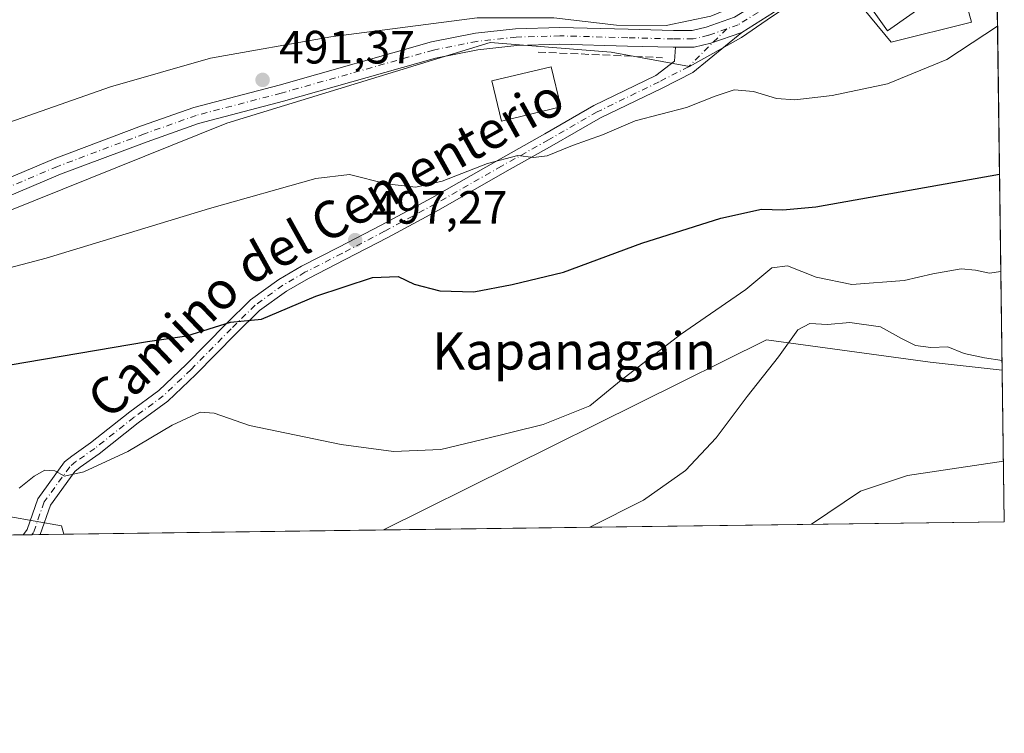
# Model space of a CAD drawing. Units: metres. Extents: x 590181 to 593640, y 4745216 to 4747575.
# Drawn here: x 593404 to 593615, y 4745216 to 4745370 of the extents above; entities that cross this region are included whole.
import ezdxf
from ezdxf.enums import TextEntityAlignment as Align

# ---------------------------------------------------------------- set-up
doc = ezdxf.new("R2010")
doc.units = ezdxf.units.M
doc.header["$MEASUREMENT"] = 0
doc.linetypes.add('DGN Style 3', pattern=[2.307223458686699, 1.648016756204785, -0.6592067024819142])
doc.linetypes.add('DGN Style 4', pattern=[2.6384748266838614, 1.318413404963828, -0.6592067024819142, 0.001648016756204785, -0.6592067024819142])
for name, color, linetype, lineweight in [('Carretera de calzada única Cxs', 7, 'Continuous', 13), ('Carretera de calzada única eje', 7, 'DGN Style 4', 0), ('Comarca CxS', 21, 'Continuous', 0), ('Comunidad Autónoma CxS', 142, 'Continuous', 0), ('Cultivos herbáceos CxS', 92, 'Continuous', 0), ('Curva de nivel maestra', 30, 'Continuous', 30), ('Curva de nivel normal', 30, 'Continuous', 0), ('Edificación Cxs', 1, 'Continuous', 13), ('Entidad de ámbito territorial CxS', 92, 'Continuous', 0), ('Municipio CxS', 4, 'Continuous', 0), ('Núcleo urbano CxS', 7, 'Continuous', 0), ('Obra de contención lineal', 1, 'DGN Style 3', 13), ('Pista no pavimentada Cxs', 111, 'Continuous', 0), ('Pista no pavimentada eje', 91, 'DGN Style 4', 0), ('Prado CxS', 92, 'Continuous', 0), ('Provincia CxS', 1, 'Continuous', 0), ('Punto de cota en terreno', 7, 'Continuous', 0), ('Rótulo de punto de cota en terreno', 7, 'Continuous', 0), ('Suelo desnudo CxS', 253, 'Continuous', 0), ('Texto cartográfico', 7, 'Continuous', 0)]:
    doc.layers.add(name, color=color, linetype=linetype, lineweight=lineweight)
doc.styles.add('Style-Arial', font='txt')

# ---------------------------------------------------------------- blocks, each defined once
blk = doc.blocks.new('*U26')
at = {"layer": 'Cultivos herbáceos CxS', "color": 92, "linetype": 'Continuous', "lineweight": 0}
for points in [[(593569.5487000003, 4745372.979699999, 490.8775000000023), (593564.5192999998, 4745369.623299999, 490.5924999999989), (593559.0115, 4745365.8103, 490.6178999999975), (593547.8897000002, 4745359.5613, 491.1159000000043), (593531.0253, 4745362.693499999, 491.014599999995), (593505.0867, 4745364.7281, 490.9808000000049), (593448.6321, 4745347.436699999, 492.5133999999962), (593355.0494999997, 4745309.801899999, 493.9435999999987)], [(593401.8394999999, 4745263.011700001, 506.7026999999944), (593413.1039000005, 4745260.988100001, 507.3834999999963), (593413.6182000004, 4745259.187799999, 507.8622000000032), (593262.8225999996, 4745257.175899999, 491.0368000000017)]]:
    blk.add_polyline3d(points, dxfattribs=at)
blk.add_polyline3d([(593615.4000000004, 4745261.880000001, 517.3378999999986), (593482.2068999996, 4745260.1029, 508.1649999999936), (593564.4011000004, 4745300.9343, 508.5084999999963), (593599.4779000003, 4745296.095699999, 510.9052999999985), (593614.9566000003, 4745294.437100001, 510.4140999999945)], close=True, dxfattribs=at)
blk = doc.blocks.new('5PATER')
at = {"layer": 'Suelo desnudo CxS', "linetype": 'Continuous', "lineweight": 0}
h = blk.add_hatch(color=51, dxfattribs=at)
edge = h.paths.add_edge_path()
edge.add_ellipse((0, 0), major_axis=(-0.1095731443231308, -0.1110710700762829), ratio=0.9994222409660322, start_angle=0, end_angle=360)

msp = doc.modelspace()

# ---------------------------------------------------------------- linework, layer by layer
at = {"layer": 'Carretera de calzada única Cxs', "color": 7, "linetype": 'Continuous', "lineweight": 13}
for points in [[(593285.4321999997, 4745276.193600001, 491.9103999999934), (593293.0762999998, 4745281.9133, 492.0044000000053), (593309.8217000002, 4745292.9441, 492.4657000000007), (593327.7818999998, 4745303.720100001, 492.9165000000066), (593341.5157000005, 4745310.3869, 493.359500000006), (593365.7814999997, 4745320.862500001, 496.1196000000054), (593387.0877, 4745329.464299999, 492.6257999999943), (593411.5817, 4745339.7915, 492.2789000000049), (593430.2818999998, 4745346.820699999, 492.2994999999937), (593441.4830999998, 4745350.8211, 492.4891000000061), (593459.7977, 4745355.5987, 491.8337000000029), (593492.5236999998, 4745364.873299999, 491.0907000000007), (593501.9319000002, 4745366.755100001, 491.0399000000034), (593510.5500999996, 4745367.6975, 490.9560999999958), (593520.0652999999, 4745367.965700001, 490.786500000002), (593534.6671000002, 4745367.567500001, 490.5472000000009), (593544.4321, 4745367.303500001, 490.670100000003), (593548.4282999998, 4745367.303500001, 490.7204999999958), (593551.4367000004, 4745368.0255, 490.5889000000025), (593557.5148999998, 4745370.178300001, 490.4478999999993), (593563.9234999996, 4745374.151699999, 491.1410999999935), (593572.5601000005, 4745380.1711, 492.3703999999998), (593599.6476999996, 4745399.968699999, 492.7173000000039)], [(593599.4889000002, 4745395.285499999, 492.2624000000069), (593574.7285000002, 4745377.294299999, 491.9282999999996), (593565.9027000006, 4745371.142899999, 491.7918000000063), (593559.0822999999, 4745366.9143, 491.4614000000002)], [(593565.9027000006, 4745371.142899999, 491.7918000000063), (593559.0822999999, 4745366.9143, 491.4614000000002), (593552.4605, 4745364.5689, 491.5127999999968), (593548.8542999999, 4745363.703500001, 491.186400000006), (593544.8315000003, 4745363.703500001, 490.9524999999995), (593544.3835000005, 4745363.703500001, 490.9499000000069), (593534.5695000002, 4745363.968900001, 491.2364999999991), (593520.0669, 4745364.3643, 491.689400000003), (593510.7969000004, 4745364.1031, 491.6505999999936), (593502.4817000004, 4745363.193700001, 491.5108000000037), (593493.3689000001, 4745361.371099999, 491.7213999999949), (593460.7429000001, 4745352.1249, 492.4369000000006), (593442.5449000001, 4745347.377699999, 493.9171000000061), (593431.5207000002, 4745343.440500001, 492.7556000000041), (593412.9149000002, 4745336.446699999, 492.9137999999948), (593388.4609000003, 4745326.136299999, 493.3616999999941)], [(593387.0877, 4745329.464299999, 492.6257999999943), (593411.5817, 4745339.7915, 492.2789000000049), (593430.2818999998, 4745346.820699999, 492.2994999999937), (593441.4830999998, 4745350.8211, 492.4891000000061), (593459.7977, 4745355.5987, 491.8337000000029), (593492.5236999998, 4745364.873299999, 491.0907000000007), (593501.9319000002, 4745366.755100001, 491.0399000000034), (593510.5500999996, 4745367.6975, 490.9560999999958), (593520.0652999999, 4745367.965700001, 490.786500000002), (593534.6671000002, 4745367.567500001, 490.5472000000009), (593544.4321, 4745367.303500001, 490.670100000003), (593548.4282999998, 4745367.303500001, 490.7204999999958), (593551.4367000004, 4745368.0255, 490.5889000000025), (593557.5148999998, 4745370.178300001, 490.4478999999993)], [(593544.8315000003, 4745363.703500001, 490.9524999999995), (593548.8542999999, 4745363.703500001, 491.186400000006), (593552.4605, 4745364.5689, 491.5127999999968), (593559.0822999999, 4745366.9143, 491.4614000000002)], [(593544.8315000003, 4745363.703500001, 490.9524999999995), (593544.3835000005, 4745363.703500001, 490.9499000000069), (593534.5695000002, 4745363.968900001, 491.2364999999991), (593520.0669, 4745364.3643, 491.689400000003), (593510.7969000004, 4745364.1031, 491.6505999999936), (593502.4817000004, 4745363.193700001, 491.5108000000037), (593493.3689000001, 4745361.371099999, 491.7213999999949), (593460.7429000001, 4745352.1249, 492.4369000000006), (593442.5449000001, 4745347.377699999, 493.9171000000061), (593431.5207000002, 4745343.440500001, 492.7556000000041), (593412.9149000002, 4745336.446699999, 492.9137999999948), (593388.4609000003, 4745326.136299999, 493.3616999999941), (593367.1688999999, 4745317.540300001, 495.2795999999944), (593343.0159, 4745307.113500001, 493.7595000000001), (593329.4974999996, 4745300.551100001, 493.5840000000026), (593311.7389000002, 4745289.8961, 493.071299999996), (593295.1467000004, 4745278.9663, 492.665399999998), (593276.2550999997, 4745264.830700001, 492.200800000006), (593265.557, 4745257.212400001, 491.7839999999997)]]:
    msp.add_polyline3d(points, dxfattribs=at)
at = {"layer": 'Carretera de calzada única eje', "color": 7, "linetype": 'DGN Style 4', "lineweight": 0}
for points in [[(593599.5674999999, 4745397.601299999, 491.7489999999962), (593573.6442999998, 4745378.7327, 491.9928000000073), (593564.9130999995, 4745372.647299999, 491.1110000000045), (593558.2984999996, 4745368.5463, 490.7792999999947), (593555.8416999998, 4745367.676100001, 490.6024999999936)], [(593555.8416999998, 4745367.676100001, 490.6024999999936), (593551.9484999999, 4745366.297300001, 490.9823999999935), (593548.6413000004, 4745365.503500001, 490.9360000000015), (593544.4079, 4745365.503500001, 490.8098999999929), (593534.6183000002, 4745365.768100001, 490.8925000000018), (593520.0661000004, 4745366.164899999, 491.2238999999972), (593510.6734999996, 4745365.9003, 491.3003000000026), (593502.2067, 4745364.974300001, 491.2759999999981), (593492.9463000001, 4745363.122300001, 491.3736999999965), (593460.2703, 4745353.8619, 492.1420999999973), (593442.0138999998, 4745349.099300001, 493.1996999999974), (593430.9013, 4745345.1305, 492.5338999999949), (593412.2483000001, 4745338.119100001, 492.6641999999993), (593387.7742999997, 4745327.8003, 493.0757000000012), (593366.4753000002, 4745319.201300001, 495.7400999999954), (593342.2659, 4745308.750299999, 493.5501999999979), (593328.6397000002, 4745302.135700001, 493.2740999999951), (593310.7802999998, 4745291.420100001, 492.7820999999968), (593294.1114999996, 4745280.439900001, 492.3361000000005), (593275.1936999997, 4745266.284499999, 492.2795999999944), (593262.3947999999, 4745257.1702, 491.4766999999993)]]:
    msp.add_polyline3d(points, dxfattribs=at)
at = {"layer": 'Comarca CxS', "color": 21, "linetype": 'Continuous', "lineweight": 0, "flags": 128}
msp.add_lwpolyline([(591202.9832874277, 4745229.693450523), (590211.1200006846, 4745216.459982513), (590194.4332643577, 4746487.145616287), (590186.3616826758, 4747101.792044759), (590180.7400006864, 4747529.879982488), (591965.7686827036, 4747553.714284035), (593583.8900007111, 4747575.319982488), (593607.886198255, 4745813.53758824), (593615.4000007126, 4745261.879982511), (592951.2122104707, 4745253.018370235)], close=True, dxfattribs=at)
at = {"layer": 'Comunidad Autónoma CxS', "color": 142, "linetype": 'Continuous', "lineweight": 0, "flags": 128}
msp.add_lwpolyline([(591202.9832874277, 4745229.693450523), (590211.1200006846, 4745216.459982513), (590194.4332643577, 4746487.145616287), (590186.3616826758, 4747101.792044759), (590180.7400006864, 4747529.879982488), (591965.7686827036, 4747553.714284035), (593583.8900007111, 4747575.319982488), (593607.886198255, 4745813.53758824), (593615.4000007126, 4745261.879982511), (592951.2122104707, 4745253.018370235)], close=True, dxfattribs=at)
at = {"layer": 'Cultivos herbáceos CxS', "color": 92, "linetype": 'Continuous', "lineweight": 0, "extrusion": (-0.00283310432198868, 0.2079766870385196, 0.9781296801387751), "elevation": 985728.0941318889, "flags": 128}
msp.add_lwpolyline([(-658195.3382545486, -4633067.805786395), (-658195.3382545487, -4633034.517643473)], dxfattribs=at)
at = {"layer": 'Cultivos herbáceos CxS', "color": 92, "linetype": 'Continuous', "lineweight": 0, "extrusion": (-0.06869423996206304, -0.0009165379729752708, 0.9976373395949947), "elevation": -44611.05583128043, "flags": 128}
msp.add_lwpolyline([(-4736920.089261018, 655353.1431143162), (-4736920.089261018, 655219.6226961524)], dxfattribs=at)
at = {"layer": 'Cultivos herbáceos CxS', "color": 92, "linetype": 'Continuous', "lineweight": 0, "extrusion": (0.1172374261584664, 0.001563224861408054, 0.993102684638286), "elevation": 77491.5798825095, "flags": 128}
msp.add_lwpolyline([(4736925.633427708, -652032.4968884288), (4736925.633427708, -652029.8384174511)], dxfattribs=at)
at = {"layer": 'Cultivos herbáceos CxS', "color": 92, "linetype": 'Continuous', "lineweight": 0, "extrusion": (0.02893025598671216, 0.0003857587521775276, 0.9995813581088477), "elevation": 19505.41238893639, "flags": 128}
msp.add_lwpolyline([(4736925.465451389, -656334.3332404826), (4736925.465451389, -656332.5774494329)], dxfattribs=at)
at = {"layer": 'Cultivos herbáceos CxS', "color": 92, "linetype": 'Continuous', "lineweight": 0, "extrusion": (-0.04411120299582626, -0.000588416294360148, 0.9990264538722313), "elevation": -28461.00862724993, "flags": 128}
msp.add_lwpolyline([(-4736921.99216765, 656037.1564903372), (-4736921.992167651, 656032.0834005987)], dxfattribs=at)
at = {"layer": 'Cultivos herbáceos CxS', "color": 92, "linetype": 'Continuous', "lineweight": 0}
for points in [[(593577.4364999998, 4745381.378500001, 490.855899999995), (593571.1448999997, 4745374.679500001, 490.7819000000018), (593569.5487000003, 4745372.979699999, 490.8775000000023), (593564.5192999998, 4745369.623299999, 490.5924999999989), (593559.0115, 4745365.8103, 490.6178999999975), (593547.8897000002, 4745359.5613, 491.1159000000043), (593531.0253, 4745362.693499999, 491.014599999995), (593505.0867, 4745364.7281, 490.9808000000049), (593448.6321, 4745347.436699999, 492.5133999999962), (593355.0494999997, 4745309.801899999, 493.9435999999987), (593368.2731, 4745290.475500001, 499.0142000000051), (593374.8843, 4745278.7775, 502.9263000000064), (593388.6162999999, 4745267.587900001, 505.5954999999958), (593401.8394999999, 4745263.011700001, 506.7026999999944), (593413.1039000005, 4745260.988100001, 507.3834999999963), (593413.6182000004, 4745259.187899999, 507.8620999999985)], [(593614.9566000003, 4745294.437100001, 510.4140999999945), (593599.4779000003, 4745296.095699999, 510.9052999999985), (593564.4011000004, 4745300.9343, 508.5084999999963), (593482.2072000002, 4745260.103, 508.1649999999936)]]:
    msp.add_polyline3d(points, dxfattribs=at)
at = {"layer": 'Curva de nivel maestra', "color": 30, "linetype": 'Continuous', "lineweight": 30, "elevation": 500, "flags": 128}
msp.add_lwpolyline([(593398.2400000002, 4745294.940099999), (593431.5599999996, 4745300.5801), (593440.0099999999, 4745301.790100001), (593449.3600000005, 4745304.6801), (593456.0700000003, 4745305.340100001), (593467.6900000004, 4745310.3101), (593479.8399999999, 4745314.300100001), (593485.3200000003, 4745314.5001), (593488.8099999996, 4745312.860099999), (593494.2599999999, 4745311.4101), (593501.5700000003, 4745311.210100001), (593509.8300000001, 4745312.790100001), (593520.8300000001, 4745315.440099999), (593537.6600000003, 4745321.670100001), (593554.5700000003, 4745327.0601), (593563.3399999999, 4745328.970100001), (593567.8499999996, 4745328.8101), (593574.9600000001, 4745329.4901), (593614.3842000002, 4745336.4583)], dxfattribs=at)
at = {"layer": 'Curva de nivel normal', "color": 30, "linetype": 'Continuous', "lineweight": 0, "flags": 128}
for points, elevation in [([(593392.3600000005, 4745344.279999999), (593423.6500000004, 4745355.25), (593445.1200000001, 4745361.41), (593470.9100000003, 4745365.99), (593502.3399999999, 4745370.01), (593518.7300000006, 4745370.01), (593532.2000000002, 4745368.480000001), (593542.8700000001, 4745368.42), (593552.4500000002, 4745370.390000001), (593557.5099999999, 4745372.439999999), (593559.5499999998, 4745372.960000001), (593561.3700000001, 4745372.84), (593564.4600000001, 4745374.67), (593570.4699999997, 4745380.33), (593573.5300000003, 4745384.460000001), (593576.7400000002, 4745387.449999999), (593581.6200000001, 4745392.449999999), (593584.9199999999, 4745396.449999999), (593587.4199999999, 4745398.480000001), (593589.9699999997, 4745399.180000001), (593593.3700000001, 4745400.800000001), (593594.5700000003, 4745402.970000001), (593594.6392000001, 4745403.4287)], 490), ([(593613.9515000005, 4745368.226600001), (593603.0700000003, 4745361.08), (593590.3700000001, 4745355.9), (593578.4900000002, 4745353.359999999), (593570.4699999997, 4745352.4), (593566.5, 4745352.699999999), (593561.6200000001, 4745354.25), (593557.4600000001, 4745354.57), (593553.3799999999, 4745353.24), (593547.2199999997, 4745350.76), (593536.1799999997, 4745347.91), (593529.2100000001, 4745344.939999999), (593522.7400000002, 4745342.640000001), (593517.3399999999, 4745340.439999999), (593514.4199999999, 4745340.050000001), (593511.0099999999, 4745340.470000001), (593504.5, 4745338.75), (593494.8300000001, 4745335.01), (593489.1699999999, 4745333.680000001), (593482.8700000001, 4745334.380000001), (593474.9400000004, 4745336.380000001), (593467.7199999997, 4745335.52), (593444.8499999996, 4745329.09), (593409.8399999999, 4745318.439999999), (593373.7400000002, 4745308.930000001)], 495), ([(593404.04, 4745269.09), (593407.29, 4745271.689999999), (593409.5700000003, 4745272.949999999), (593411.7100000001, 4745272.789999999), (593413.75, 4745271.689999999), (593417.9400000004, 4745272.600000001), (593427.3700000001, 4745276.939999999), (593436.8399999999, 4745282.59), (593442.8399999999, 4745285.359999999), (593445.8700000001, 4745285.180000001), (593453.4400000004, 4745282.52), (593473.1600000003, 4745278.42), (593484.3300000001, 4745276.92), (593494.5, 4745277.350000001), (593503.1699999999, 4745279.42), (593516.5, 4745282.779999999), (593526.5, 4745286.77), (593533.1699999999, 4745292.24), (593545.9299999997, 4745302.039999999), (593559.9400000004, 4745311.710000001), (593565.5199999996, 4745316.380000001), (593568.8600000005, 4745316.83), (593575.04, 4745314.34), (593582.6799999997, 4745312.76), (593593.9000000004, 4745313.67), (593600.0499999998, 4745315.109999999), (593606.1799999997, 4745316.15), (593609.25, 4745315.890000001), (593612.2300000006, 4745315.26), (593614.6681000004, 4745315.616400001)], 505), ([(593614.9283999996, 4745296.502599999), (593611.1399999997, 4745297.050000001), (593606.7599999999, 4745298), (593603.3099999996, 4745299.439999999), (593599.6200000001, 4745299.26), (593596.3700000001, 4745299.699999999), (593593.3200000003, 4745301.180000001), (593588.8499999996, 4745303.720000001), (593582.2400000002, 4745304.630000001), (593577.4800000006, 4745304.24), (593573.7100000001, 4745304.41), (593571.1299999999, 4745303.07), (593566.9199999999, 4745297.279999999), (593560.2300000006, 4745288.720000001), (593553.5599999996, 4745279.9), (593546.9800000006, 4745272.9), (593538.0099999999, 4745266.49), (593526.4907000001, 4745260.6939)], 510), ([(593615.2232999997, 4745274.854), (593594.6200000001, 4745271.779999999), (593584.54, 4745268.42), (593574.0442000004, 4745261.328199999)], 515)]:
    msp.add_lwpolyline(points, dxfattribs=dict(at, elevation=elevation))
at = {"layer": 'Edificación Cxs', "color": 1, "linetype": 'Continuous', "lineweight": 13}
for points in [[(593600.6401000004, 4745374.5101, 494.6046000000061), (593590.3201000001, 4745367.2301, 494.7369999999937), (593582.5000999998, 4745378.3101, 495.0576000000001), (593592.8201000001, 4745385.590100001, 494.5981000000029), (593600.6401000004, 4745374.5101, 494.6046000000061)], [(593520.2500999998, 4745350.9101, 496.5181000000011), (593507.5100999996, 4745347.870100001, 497.3304999999964), (593505.4501, 4745356.4901, 496.7526999999973), (593518.2001, 4745359.520099999, 495.3335999999982), (593520.2500999998, 4745350.9101, 496.5181000000011)]]:
    msp.add_polyline3d(points, dxfattribs=at)
for points in [[(593600.6401000004, 4745374.5101, 495.0576000000001), (593590.3201000001, 4745367.2301, 495.0576000000001), (593582.5000999998, 4745378.3101, 495.0576000000001), (593592.8201000001, 4745385.590100001, 495.0576000000001)], [(593520.2500999998, 4745350.9101, 497.3304999999964), (593507.5100999996, 4745347.870100001, 497.3304999999964), (593505.4501, 4745356.4901, 497.3304999999964), (593518.2001, 4745359.520099999, 497.3304999999964)]]:
    msp.add_3dface(points, dxfattribs=at)
at = {"layer": 'Entidad de ámbito territorial CxS', "color": 92, "linetype": 'Continuous', "lineweight": 0, "flags": 128}
msp.add_lwpolyline([(593607.886198255, 4745813.53758824), (593615.4000007126, 4745261.879982511), (592951.2122104707, 4745253.018370235)], dxfattribs=at)
at = {"layer": 'Municipio CxS', "color": 4, "linetype": 'Continuous', "lineweight": 0, "flags": 128}
msp.add_lwpolyline([(590180.7400006864, 4747529.879982488), (591965.7686827036, 4747553.714284035), (593583.8900007111, 4747575.319982488), (593607.886198255, 4745813.53758824), (593615.4000007126, 4745261.879982511), (592951.2122104707, 4745253.018370235), (591202.9832874277, 4745229.693450523)], dxfattribs=at)
at = {"layer": 'Núcleo urbano CxS', "color": 7, "linetype": 'Continuous', "lineweight": 0}
for points in [[(593605.9589000001, 4745377.947699999, 493.4676000000036), (593608.3554999996, 4745369.091700001, 494.6754999999976), (593591.1574999997, 4745364.792099999, 493.8059999999969), (593577.4364999998, 4745381.378500001, 490.855899999995)], [(593577.4364999998, 4745381.378500001, 490.855899999995), (593591.1574999997, 4745364.792099999, 493.8059999999969), (593608.3554999996, 4745369.091700001, 494.6754999999976), (593605.9589000001, 4745377.947699999, 493.4676000000036), (593606.2171, 4745377.880100001, 493.4866999999941)]]:
    msp.add_polyline3d(points, dxfattribs=at)
at = {"layer": 'Obra de contención lineal', "color": 1, "linetype": 'DGN Style 3', "lineweight": 13, "extrusion": (0.03316706426473325, -0.001502513954886663, 0.9994486921797809), "elevation": 13047.0831882127, "flags": 128}
msp.add_lwpolyline([(4767360.441116639, -377931.2360755285), (4767360.44111664, -377957.9882174846)], dxfattribs=at)
at = {"layer": 'Pista no pavimentada Cxs', "color": 111, "linetype": 'Continuous', "lineweight": 0, "extrusion": (0.6825260822657393, 0.009100762023838698, 0.7308045724799256), "elevation": 448577.1274851182, "flags": 128}
msp.add_lwpolyline([(4736925.566352915, -479513.1158357352), (4736925.566352916, -479507.101655156)], dxfattribs=at)
at = {"layer": 'Pista no pavimentada Cxs', "color": 111, "linetype": 'Continuous', "lineweight": 0}
msp.add_polyline3d([(593544.8315000003, 4745363.703500001, 490.9524999999995), (593548.8542999999, 4745363.703500001, 491.186400000006), (593552.4605, 4745364.5689, 491.5127999999968), (593559.0822999999, 4745366.9143, 491.4614000000002), (593548.5713000001, 4745358.316099999, 493.1587), (593541.9981000006, 4745354.9473, 493.9891999999964), (593528.7753, 4745348.5339, 497.0601000000024), (593518.3356999997, 4745342.5231, 496.0862999999954), (593508.2521000003, 4745336.8859, 496.5215000000026), (593494.0345000001, 4745328.7841, 497.4232000000048), (593483.1357000005, 4745322.897299999, 498.296199999997), (593473.9918999998, 4745318.126499999, 499.0518000000012), (593466.0856999997, 4745314.094500001, 499.6064000000042), (593461.4221000001, 4745311.3739, 500.1677000000054), (593455.6211000001, 4745307.1973, 501.0243000000046), (593450.5528999995, 4745302.2071, 501.4961000000039), (593441.9700999996, 4745293.465299999, 502.6174000000028), (593435.9291000003, 4745287.7465, 504.0304999999935), (593429.6052999999, 4745283.103700001, 504.3197999999975), (593421.1804999998, 4745276.4275, 505.5782999999938), (593417.1445000004, 4745273.578500001, 507.1842999999935), (593416.0031000003, 4745272.636299999, 507.3948999999994), (593410.7503000004, 4745265.415899999, 508.295299999998), (593408.5505999997, 4745259.120200001, 512.914499999999), (593404.1557, 4745259.061600001, 517.0197999999946), (593404.9978999998, 4745259.158700001, 516.0675999999949), (593405.7597000003, 4745260.227700001, 514.6095000000059), (593408.0641000001, 4745266.823100001, 507.7540000000009), (593413.8004999999, 4745274.7083, 505.9642000000022), (593415.3221000005, 4745275.9641, 505.616599999994), (593419.3825000003, 4745278.830499999, 504.5090000000055), (593427.7852999996, 4745285.4893, 503.797000000006), (593434.0027000001, 4745290.053900001, 503.1855000000069), (593439.8679000001, 4745295.6063, 502.1226000000024), (593448.4301000005, 4745304.326900001, 500.5942000000068), (593453.6809, 4745309.496900001, 499.8304000000062), (593459.7861000003, 4745313.892700001, 499.0714000000008), (593464.6473000003, 4745316.728499999, 498.8049000000028), (593472.6164999995, 4745320.7927, 498.3901000000042), (593481.7289000005, 4745325.5471, 497.1426999999967), (593492.5789000001, 4745331.407500001, 496.1576999999961), (593506.7774999999, 4745339.498500001, 495.4082000000053), (593516.8552999999, 4745345.1325, 495.8595999999961), (593527.3705000002, 4745351.186699999, 494.7997999999934), (593540.6590999998, 4745357.632099999, 492.2082999999984), (593544.6331000002, 4745360.740900001, 491.5022000000026)], close=True, dxfattribs=at)
for points in [[(593559.0822999999, 4745366.9143, 491.4614000000002), (593548.5713000001, 4745358.316099999, 493.1587), (593541.9981000006, 4745354.9473, 493.9891999999964), (593528.7753, 4745348.5339, 497.0601000000024), (593518.3356999997, 4745342.5231, 496.0862999999954), (593508.2521000003, 4745336.8859, 496.5215000000026), (593494.0345000001, 4745328.7841, 497.4232000000048), (593483.1357000005, 4745322.897299999, 498.296199999997), (593473.9918999998, 4745318.126499999, 499.0518000000012), (593466.0856999997, 4745314.094500001, 499.6064000000042), (593461.4221000001, 4745311.3739, 500.1677000000054), (593455.6211000001, 4745307.1973, 501.0243000000046), (593450.5528999995, 4745302.2071, 501.4961000000039), (593441.9700999996, 4745293.465299999, 502.6174000000028), (593435.9291000003, 4745287.7465, 504.0304999999935), (593429.6052999999, 4745283.103700001, 504.3197999999975), (593421.1804999998, 4745276.4275, 505.5782999999938), (593417.1445000004, 4745273.578500001, 507.1842999999935), (593416.0031000003, 4745272.636299999, 507.3948999999994), (593410.7503000004, 4745265.415899999, 508.295299999998), (593408.5504999999, 4745259.120200001, 512.9146000000037)], [(593544.8315000003, 4745363.703500001, 490.9524999999995), (593548.8542999999, 4745363.703500001, 491.186400000006), (593552.4605, 4745364.5689, 491.5127999999968), (593559.0822999999, 4745366.9143, 491.4614000000002)], [(593404.1557, 4745259.061600001, 517.0197999999946), (593404.9978999998, 4745259.158700001, 516.0675999999949), (593405.7597000003, 4745260.227700001, 514.6095000000059), (593408.0641000001, 4745266.823100001, 507.7540000000009), (593413.8004999999, 4745274.7083, 505.9642000000022), (593415.3221000005, 4745275.9641, 505.616599999994), (593419.3825000003, 4745278.830499999, 504.5090000000055), (593427.7852999996, 4745285.4893, 503.797000000006), (593434.0027000001, 4745290.053900001, 503.1855000000069), (593439.8679000001, 4745295.6063, 502.1226000000024), (593448.4301000005, 4745304.326900001, 500.5942000000068), (593453.6809, 4745309.496900001, 499.8304000000062), (593459.7861000003, 4745313.892700001, 499.0714000000008), (593464.6473000003, 4745316.728499999, 498.8049000000028), (593472.6164999995, 4745320.7927, 498.3901000000042), (593481.7289000005, 4745325.5471, 497.1426999999967), (593492.5789000001, 4745331.407500001, 496.1576999999961), (593506.7774999999, 4745339.498500001, 495.4082000000053), (593516.8552999999, 4745345.1325, 495.8595999999961), (593527.3705000002, 4745351.186699999, 494.7997999999934), (593540.6590999998, 4745357.632099999, 492.2082999999984), (593544.6331000002, 4745360.740900001, 491.5022000000026), (593544.8315000003, 4745363.703500001, 490.9524999999995)]]:
    msp.add_polyline3d(points, dxfattribs=at)
at = {"layer": 'Pista no pavimentada eje', "color": 91, "linetype": 'DGN Style 4', "lineweight": 0}
msp.add_polyline3d([(593555.8416999998, 4745367.676100001, 490.6024999999936), (593547.6787, 4745359.5441, 492.1374000000069), (593541.3287000004, 4745356.2897, 493.0141000000004), (593528.0729, 4745349.860300001, 495.7777999999962), (593517.5954999998, 4745343.8277, 495.7825000000012), (593507.5147000002, 4745338.192100001, 495.7814999999973), (593493.3066999996, 4745330.095899999, 496.735400000005), (593482.4323000005, 4745324.222100001, 497.6514000000025), (593473.3041000003, 4745319.4597, 498.6875), (593465.3664999995, 4745315.411499999, 499.1999999999971), (593460.6041000001, 4745312.633300001, 499.4348000000027), (593454.6508999999, 4745308.347100001, 500.3861000000034), (593449.4914999995, 4745303.267100001, 500.9744999999967), (593440.9190999996, 4745294.535900001, 502.3794000000053), (593434.9659000002, 4745288.9001, 503.6119999999937), (593428.6952999998, 4745284.296499999, 504.0337), (593420.2814999997, 4745277.628900001, 504.8450000000012), (593416.2333000004, 4745274.771299999, 506.3162000000011), (593414.9017000003, 4745273.672300001, 506.5910000000004), (593409.4071000004, 4745266.1195, 508.0715000000055), (593407.1052999999, 4745259.531300001, 513.4609000000055), (593406.7956999998, 4745259.096799999, 514.1477000000014)], dxfattribs=at)
at = {"layer": 'Prado CxS', "color": 92, "linetype": 'Continuous', "lineweight": 0, "extrusion": (-0.002728175152981084, 0.200312309896535, 0.9797282968069511), "elevation": 949421.4713967772, "flags": 128}
msp.add_lwpolyline([(-658182.9653500204, -4640723.964804279), (-658182.9653500203, -4640645.67982184)], dxfattribs=at)
at = {"layer": 'Prado CxS', "color": 92, "linetype": 'Continuous', "lineweight": 0, "extrusion": (-0.004413892668097824, -5.888948447760027e-05, 0.9999902569943085), "elevation": -2390.852633908823, "flags": 128}
msp.add_lwpolyline([(593478.6686143312, 4745259.970332134), (593410.0792459465, 4745259.055232131)], dxfattribs=at)
at = {"layer": 'Prado CxS', "color": 92, "linetype": 'Continuous', "lineweight": 0}
for points in [[(593355.0494999997, 4745309.801899999, 493.9435999999987), (593448.6321, 4745347.436699999, 492.5133999999962), (593505.0867, 4745364.7281, 490.9808000000049), (593531.0253, 4745362.693499999, 491.014599999995), (593547.8897000002, 4745359.5613, 491.1159000000043), (593559.0115, 4745365.8103, 490.6178999999975), (593564.5192999998, 4745369.623299999, 490.5924999999989), (593569.5487000003, 4745372.979699999, 490.8775000000023), (593571.1448999997, 4745374.679500001, 490.7819000000018), (593577.4364999998, 4745381.378500001, 490.855899999995), (593591.1574999997, 4745364.792099999, 493.8059999999969), (593608.3554999996, 4745369.091700001, 494.6754999999976), (593605.9589000001, 4745377.947699999, 493.4676000000036), (593606.2171, 4745377.880100001, 493.4866999999941), (593613.8471999997, 4745375.884, 494.1964000000008), (593614.9566000003, 4745294.437100001, 510.4140999999945), (593599.4779000003, 4745296.095699999, 510.9052999999985), (593564.4011000004, 4745300.9343, 508.5084999999963), (593482.2068999996, 4745260.1029, 508.1649999999936), (593413.6182000004, 4745259.187799999, 507.8622000000032), (593413.1039000005, 4745260.988100001, 507.3834999999963), (593401.8394999999, 4745263.011700001, 506.7026999999944)], [(593577.4364999998, 4745381.378500001, 490.855899999995), (593571.1448999997, 4745374.679500001, 490.7819000000018), (593569.5487000003, 4745372.979699999, 490.8775000000023), (593564.5192999998, 4745369.623299999, 490.5924999999989), (593559.0115, 4745365.8103, 490.6178999999975), (593547.8897000002, 4745359.5613, 491.1159000000043), (593531.0253, 4745362.693499999, 491.014599999995), (593505.0867, 4745364.7281, 490.9808000000049), (593448.6321, 4745347.436699999, 492.5133999999962), (593355.0494999997, 4745309.801899999, 493.9435999999987), (593368.2731, 4745290.475500001, 499.0142000000051), (593374.8843, 4745278.7775, 502.9263000000064), (593388.6162999999, 4745267.587900001, 505.5954999999958), (593401.8394999999, 4745263.011700001, 506.7026999999944), (593413.1039000005, 4745260.988100001, 507.3834999999963), (593413.6182000004, 4745259.187899999, 507.8620999999985)], [(593577.4364999998, 4745381.378500001, 490.855899999995), (593591.1574999997, 4745364.792099999, 493.8059999999969), (593608.3554999996, 4745369.091700001, 494.6754999999976), (593605.9589000001, 4745377.947699999, 493.4676000000036), (593606.2171, 4745377.880100001, 493.4866999999941)], [(593614.9566000003, 4745294.437100001, 510.4140999999945), (593599.4779000003, 4745296.095699999, 510.9052999999985), (593564.4011000004, 4745300.9343, 508.5084999999963), (593482.2072000002, 4745260.103, 508.1649999999936)]]:
    msp.add_polyline3d(points, dxfattribs=at)
at = {"layer": 'Provincia CxS', "color": 1, "linetype": 'Continuous', "lineweight": 0, "flags": 128}
msp.add_lwpolyline([(591202.9832874277, 4745229.693450523), (590211.1200006846, 4745216.459982513), (590194.4332643577, 4746487.145616287), (590186.3616826758, 4747101.792044759), (590180.7400006864, 4747529.879982488), (591965.7686827036, 4747553.714284035), (593583.8900007111, 4747575.319982488), (593607.886198255, 4745813.53758824), (593615.4000007126, 4745261.879982511), (592951.2122104707, 4745253.018370235)], close=True, dxfattribs=at)

# ---------------------------------------------------------------- block references
at = {"layer": 'Cultivos herbáceos CxS', "color": 92, "linetype": 'Continuous', "lineweight": 0}
msp.add_blockref('*U26', (0, 0), dxfattribs=at)
at = {"layer": 'Punto de cota en terreno', "color": 7, "linetype": 'Continuous', "lineweight": 0, "xscale": 10, "yscale": 10, "zscale": 10}
for p in [(593456.2699999996, 4745356.710000001, 491.3699999999953), (593476.1200000001, 4745322.32, 497.2700000000041)]:
    msp.add_blockref('5PATER', p, dxfattribs=at)

# ---------------------------------------------------------------- texts
at = {"layer": 'Rótulo de punto de cota en terreno', "color": 7, "linetype": 'Continuous', "lineweight": 0, "style": 'Style-Arial'}
for s, p in [('491,37', (593459.7977999998, 4745360.2378)), ('497,27', (593479.6478000004, 4745325.847800001))]:
    msp.add_text(s, height=7.000000000000002, dxfattribs=at).set_placement(p)
at = {"layer": 'Texto cartográfico', "color": 7, "linetype": 'Continuous', "lineweight": 0, "style": 'Style-Arial'}
for s, rotation, p in [('del Cementerio', 29.14864918413976, (593485.6987318596, 4745334.98925944)), ('Camino', 43.61427821938032, (593434.9250933169, 4745299.995610249))]:
    msp.add_text(s, height=8, rotation=rotation, dxfattribs=at).set_placement(p, align=Align.MIDDLE_CENTER)
msp.add_text('Kapanagain', height=8, dxfattribs=at).set_placement((593523.1001707318, 4745298.540150001), align=Align.MIDDLE_CENTER)

doc.saveas('drawing.dxf')
